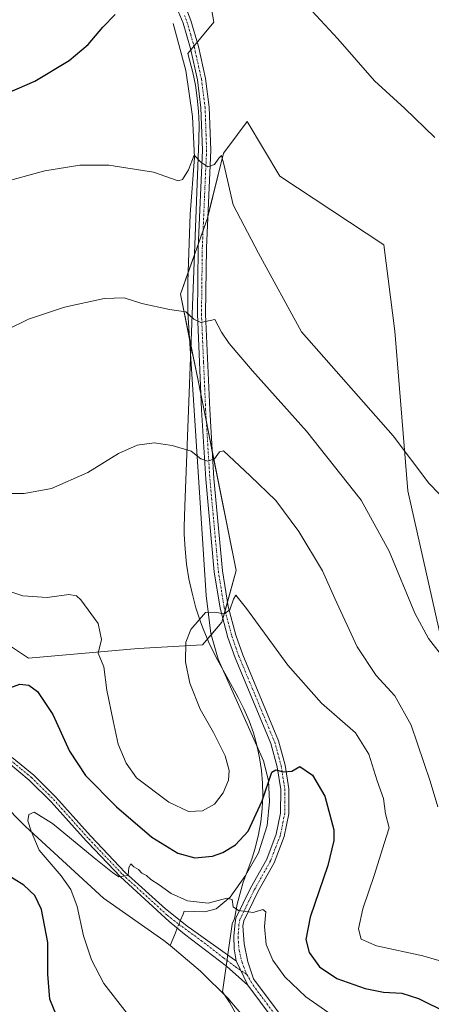
# Model space of a CAD drawing. Units: metres. Extents: x 597669 to 601130, y 4696730 to 4699092.
# Drawn here: x 598182 to 598300, y 4697308 to 4697589 of the extents above; entities that cross this region are included whole.
import ezdxf

# ---------------------------------------------------------------- set-up
doc = ezdxf.new("R2010")
doc.units = ezdxf.units.M
doc.header["$MEASUREMENT"] = 0
doc.linetypes.add('TRAZO_Y_PUNTO', pattern=[1, 0.5, -0.25, 0, -0.25])
for name, color, linetype, lineweight in [('Camino', 19, 'Continuous', 0), ('Camino Cxs', 19, 'Continuous', 0), ('Camino eje', 39, 'TRAZO_Y_PUNTO', 13), ('Corriente natural lineal', 142, 'Continuous', 13), ('Corriente natural lineal oculto', 19, 'TRAZO_Y_PUNTO', 13), ('Cultivos herbáceos CxS', 92, 'Continuous', 0), ('Curva de nivel maestra', 36, 'Continuous', 30), ('Curva de nivel normal', 36, 'Continuous', 0), ('Espacio natural protegido', 2, 'Continuous', 13), ('Espacio natural protegido CxS', 2, 'Continuous', 0), ('Matorral', 135, 'Continuous', 0), ('Matorral CxS', 135, 'Continuous', 0)]:
    doc.layers.add(name, color=color, linetype=linetype, lineweight=lineweight)

# ---------------------------------------------------------------- blocks, each defined once
blk = doc.blocks.new('*U152')
at = {"layer": 'Matorral CxS', "color": 135, "linetype": 'Continuous', "lineweight": 0}
blk.add_polyline3d([(598178.64, 4697410.74, 327.19), (598184.63, 4697406.75, 326.53), (598216.01, 4697409.46, 330.88), (598234.45, 4697410.55, 329.24), (598240.02, 4697417.05, 329.61), (598244.11, 4697431.78, 331.38), (598233.19, 4697486.19, 337.55), (598228.11, 4697510.87, 340.63), (598235.84, 4697532.68, 343.35), (598240.47, 4697551.24, 345.3), (598241.66, 4697552.84, 345.43), (598247.24, 4697560.31, 346.95), (598256.55, 4697544.64, 346.99), (598286.33, 4697525.03, 347.55), (598289.5, 4697500.31, 347.96), (598293.2, 4697454.61, 343.02), (598316.13, 4697352.8, 338.47)], dxfattribs=at)
blk = doc.blocks.new('*U174')
at = {"layer": 'Espacio natural protegido', "color": 2, "linetype": 'Continuous', "lineweight": 13}
blk.add_polyline3d([(598234.93, 4697604.7, 346.07), (598237.71, 4697588.73, 346.72), (598230.23, 4697579.79, 347.08), (598230.75, 4697577.99, 346.94), (598231.67, 4697574.35, 346.6), (598232.4, 4697570.68, 346.3), (598232.94, 4697566.97, 346.05), (598233.3, 4697563.3, 345.9), (598233.48, 4697559.49, 345.7), (598233.44, 4697554.98, 345.37), (598229.4, 4697450.24, 333.13), (598229.22, 4697444.33, 332.57), (598229.24, 4697442.19, 332.37), (598229.46, 4697437.92, 332.01), (598229.9, 4697433.68, 331.67), (598230.57, 4697429.47, 331.4), (598231.46, 4697425.29, 331.06), (598232.57, 4697421.18, 330.4), (598233.9, 4697417.12, 329.73), (598234.64, 4697415.12, 329.47), (598236.29, 4697411.19, 329.01), (598238.15, 4697407.35, 328.75), (598244.63, 4697395.52, 327.42), (598246.32, 4697392.2, 326.91), (598247.78, 4697388.83, 326.93), (598249.01, 4697385.36, 326.65), (598250.02, 4697381.83, 326.18), (598250.8, 4697378.23, 325.73), (598251.34, 4697374.6, 325.73), (598251.65, 4697370.94, 325.49), (598251.72, 4697367.43, 325.1), (598251.56, 4697363.59, 324.58), (598251.16, 4697359.93, 323.58), (598250.52, 4697356.31, 323.04), (598249.65, 4697352.74, 322.67), (598248.56, 4697349.24, 322.05), (598246.13, 4697342.67, 320.52), (598245.47, 4697340.58, 320.48), (598244.39, 4697336.38, 320.02), (598243.67, 4697332.62, 319.67), (598243.4, 4697331.66, 319.58), (598242.98, 4697330.76, 319.5), (598242.91, 4697330.66, 319.5), (598240.19, 4697311.23, 316.96), (598242.25, 4697308.11, 316.43), (598243.69, 4697305.51, 316.64)], dxfattribs=at)
blk = doc.blocks.new('*U180')
at = {"layer": 'Curva de nivel normal', "color": 36, "linetype": 'Continuous', "lineweight": 0}
blk.add_polyline3d([(598271.53, 4697304.53, 320), (598264, 4697309.8, 320), (598258.05, 4697315.51, 320), (598254.56, 4697320.35, 320), (598252.67, 4697324.8, 320), (598252.19, 4697329.98, 320), (598252.54, 4697334.17, 320), (598251.68, 4697334.82, 320), (598248.92, 4697333.96, 320), (598244.74, 4697334.51, 320), (598243.26, 4697335.62, 320), (598242.93, 4697337.7, 320), (598241.44, 4697338.07, 320), (598236.03, 4697336.64, 320), (598230.17, 4697337.26, 320), (598225.47, 4697339.42, 320), (598222.07, 4697341.86, 320), (598219.63, 4697343.42, 320), (598218.41, 4697344.54, 320), (598217.1, 4697345.23, 320), (598216.13, 4697346.26, 320), (598214.83, 4697346.99, 320), (598213.93, 4697347.86, 320), (598213.34, 4697346.82, 320), (598213.15, 4697344.5, 320), (598210.49, 4697344.18, 320), (598208.65, 4697345.43, 320), (598203.42, 4697349.55, 320), (598191.48, 4697359.44, 320), (598186.3, 4697362.64, 320), (598184.74, 4697361.96, 320), (598184.47, 4697360.16, 320), (598185.38, 4697357.18, 320), (598187.68, 4697351.81, 320), (598193.99, 4697344.45, 320), (598196.74, 4697340.53, 320), (598198.54, 4697335.67, 320), (598200.43, 4697327.23, 320), (598202.63, 4697320.43, 320), (598206.18, 4697313.64, 320), (598212.9, 4697305.03, 320)], dxfattribs=at)
blk = doc.blocks.new('*U182')
at = {"layer": 'Curva de nivel normal', "color": 36, "linetype": 'Continuous', "lineweight": 0}
for points in [[(598175.97, 4697542.54, 345), (598189.3, 4697546.18, 345), (598199.3, 4697547.85, 345), (598207.66, 4697547.83, 345), (598220.41, 4697545.85, 345), (598227.44, 4697543.33, 345), (598228.7, 4697543.74, 345), (598230.42, 4697546.45, 345), (598232.09, 4697550.65, 345), (598234.01, 4697548.68, 345), (598235.98, 4697547.31, 345), (598237.85, 4697547.98, 345), (598239.14, 4697549.81, 345), (598239.89, 4697550.6, 345), (598240.53, 4697548.06, 345), (598243.2, 4697536.48, 345), (598250.43, 4697522.6, 345), (598262.75, 4697500.1, 345), (598289.05, 4697470.4, 345), (598299.25, 4697456.83, 345), (598302.32, 4697453.64, 345)], [(598300.99, 4697555.75, 345), (598292.38, 4697564.02, 345), (598283.72, 4697571.94, 345), (598273.17, 4697583.97, 345), (598263.24, 4697594.7, 345)]]:
    blk.add_polyline3d(points, dxfattribs=at)
blk = doc.blocks.new('*U189')
at = {"layer": 'Curva de nivel normal', "color": 36, "linetype": 'Continuous', "lineweight": 0}
blk.add_polyline3d([(598173.86, 4697427.61, 330), (598182.99, 4697424.57, 330), (598190.02, 4697424.1, 330), (598196.2, 4697424.99, 330), (598198.43, 4697424.56, 330), (598199.62, 4697423.41, 330), (598204.57, 4697416.7, 330), (598205.55, 4697412.05, 330), (598204.58, 4697408.21, 330), (598206.16, 4697404.21, 330), (598207.07, 4697397.54, 330), (598208.9, 4697388.77, 330), (598210.35, 4697382.1, 330), (598212.62, 4697376.7, 330), (598215.58, 4697372.53, 330), (598224.78, 4697365.57, 330), (598230.41, 4697362.87, 330), (598234.48, 4697363.06, 330), (598237.84, 4697365, 330), (598240.35, 4697368.22, 330), (598241.87, 4697371.81, 330), (598242.08, 4697374.61, 330), (598240.93, 4697378.76, 330), (598237.6, 4697385.49, 330), (598233.77, 4697392.14, 330), (598230.85, 4697399.61, 330), (598229.61, 4697405.72, 330), (598229.63, 4697411.34, 330), (598231.13, 4697414.96, 330), (598235.31, 4697419.82, 330), (598237.92, 4697419.91, 330), (598240.64, 4697419.38, 330), (598242.25, 4697420.6, 330), (598243.3, 4697423.58, 330), (598243.96, 4697424.78, 330), (598247.04, 4697420.99, 330), (598258.86, 4697404.7, 330), (598268.52, 4697393.88, 330), (598278.26, 4697385.35, 330), (598282.05, 4697379.26, 330), (598284.46, 4697371.6, 330), (598286.24, 4697366.62, 330), (598286.84, 4697362.2, 330), (598287.88, 4697358.2, 330), (598286.48, 4697353.68, 330), (598283.71, 4697344.84, 330), (598280.34, 4697334.96, 330), (598279.1, 4697329.29, 330), (598279.84, 4697326.33, 330), (598284.21, 4697324.43, 330), (598297.54, 4697321.58, 330), (598310.61, 4697317.71, 330)], dxfattribs=at)
blk = doc.blocks.new('*U202')
at = {"layer": 'Curva de nivel normal', "color": 36, "linetype": 'Continuous', "lineweight": 0}
blk.add_polyline3d([(598301.82, 4697364.22, 335), (598299.66, 4697371.58, 335), (598294.18, 4697387.53, 335), (598289.5, 4697395.94, 335), (598284.16, 4697401.77, 335), (598278.68, 4697410.02, 335), (598272.34, 4697423.77, 335), (598268.8, 4697431.73, 335), (598262.06, 4697442.94, 335), (598255.39, 4697451.84, 335), (598248.13, 4697458.89, 335), (598240.46, 4697466.1, 335), (598239.31, 4697465.77, 335), (598237.88, 4697463.76, 335), (598235.97, 4697463.1, 335), (598233.97, 4697463.77, 335), (598231.24, 4697465.95, 335), (598225.81, 4697467.61, 335), (598220.6, 4697468.39, 335), (598215.78, 4697467.72, 335), (598210.36, 4697465.32, 335), (598201.58, 4697459.9, 335), (598191.25, 4697455.31, 335), (598183.43, 4697453.89, 335), (598175.73, 4697453.89, 335)], dxfattribs=at)
blk = doc.blocks.new('*U211')
at = {"layer": 'Curva de nivel maestra', "color": 36, "linetype": 'Continuous', "lineweight": 30}
for points in [[(598192.7, 4697304.47, 325), (598190.73, 4697309.11, 325), (598190.22, 4697316.32, 325), (598190.21, 4697325.34, 325), (598188.34, 4697334.81, 325), (598186.48, 4697338.86, 325), (598183.3, 4697341.75, 325), (598177.8, 4697345.18, 325)], [(598179.3, 4697398.22, 325), (598182.14, 4697399.33, 325), (598184.77, 4697399.02, 325), (598187.18, 4697397.22, 325), (598191.64, 4697390.66, 325), (598196.36, 4697380.16, 325), (598201, 4697373.18, 325), (598209.87, 4697364.19, 325), (598219.99, 4697355.54, 325), (598227.4, 4697350.9, 325), (598232.3, 4697349.62, 325), (598237.28, 4697350.08, 325), (598240.3, 4697351.13, 325), (598243.86, 4697353.29, 325), (598247.52, 4697357.23, 325), (598251.52, 4697365.93, 325), (598254.3, 4697374.12, 325), (598255.39, 4697374.82, 325), (598257.64, 4697374.23, 325), (598259.97, 4697374.41, 325), (598262.3, 4697375.75, 325), (598265.9, 4697373.3, 325), (598269.5, 4697367.2, 325), (598272.06, 4697357.6, 325), (598272.05, 4697354.56, 325), (598270.31, 4697347.4, 325), (598265.3, 4697332.64, 325), (598264.02, 4697326.21, 325), (598265.02, 4697322.53, 325), (598267.97, 4697318.37, 325), (598272.94, 4697315.03, 325), (598280.97, 4697312.18, 325), (598286.3, 4697311.14, 325), (598291.51, 4697310.85, 325), (598296.25, 4697309.37, 325), (598304.6, 4697305.2, 325)]]:
    blk.add_polyline3d(points, dxfattribs=at)

msp = doc.modelspace()

# ---------------------------------------------------------------- linework, layer by layer
at = {"layer": 'Camino', "color": 19, "linetype": 'Continuous', "lineweight": 0}
for points in [[(598244.13, 4697320.16, 318.66), (598243.54, 4697323.6, 318.87), (598243.37, 4697327.31, 319.21), (598243.76, 4697331, 319.53), (598244.01, 4697332.31, 319.65), (598248.22, 4697340.96, 320.59), (598252.82, 4697349.19, 321.75), (598255.58, 4697356.33, 322.81), (598256.81, 4697362.4, 323.5), (598256.83, 4697369.18, 324.31), (598255.8, 4697375.65, 325.17), (598254, 4697382.31, 325.72), (598243.76, 4697406.84, 328.49), (598241.71, 4697412.64, 329.2), (598239.47, 4697421.03, 330.01), (598237.81, 4697431.47, 331.12), (598235.37, 4697457.97, 334.26), (598234.16, 4697477.76, 336.53), (598232.98, 4697505.18, 340.01), (598233.21, 4697524.28, 342.22), (598234.43, 4697552.13, 345.21), (598234.01, 4697564.25, 346.02), (598232.98, 4697572.22, 346.48), (598230.99, 4697581.19, 347.02), (598228.89, 4697588.48, 347.11), (598227.48, 4697591.89, 347.13)], [(598229.63, 4697592.9, 347.11), (598231.13, 4697589.26, 347.19), (598233.28, 4697581.77, 346.96), (598235.31, 4697572.63, 346.62), (598236.37, 4697564.44, 346.26), (598236.8, 4697552.11, 345.4), (598235.57, 4697524.21, 342.39), (598235.34, 4697505.22, 340.13), (598236.53, 4697477.89, 336.68), (598237.73, 4697458.15, 334.3), (598240.16, 4697431.76, 331.12), (598241.79, 4697421.52, 330.18), (598243.97, 4697413.34, 328.99), (598245.97, 4697407.69, 328.61), (598256.24, 4697383.08, 325.92), (598258.11, 4697376.15, 325.06), (598259.2, 4697369.36, 324.27), (598259.17, 4697362.16, 323.49), (598257.85, 4697355.67, 322.76), (598254.97, 4697348.18, 321.86), (598250.32, 4697339.86, 320.67), (598246.28, 4697331.55, 319.62), (598246.01, 4697330.14, 319.45), (598246.36, 4697324.96, 318.86), (598247.38, 4697319.87, 318.53), (598249.05, 4697314.96, 318.15), (598267.52, 4697290.23, 316.16)], [(598247.46, 4697313.12, 318.08), (598241.29, 4697318.57, 318.63), (598229.29, 4697327.76, 318.97), (598224.92, 4697331.35, 319.12), (598210.95, 4697344.13, 319.82), (598201.59, 4697353.98, 320.43), (598201.13, 4697354.47, 320.39), (598191.15, 4697365.66, 320.92), (598184.87, 4697371.85, 321.1), (598178.95, 4697376.76, 321.45), (598172.06, 4697380.3, 321.8), (598167.38, 4697382.01, 322.12), (598162.04, 4697382.85, 322.42), (598127.26, 4697385.47, 324.1), (598117.32, 4697386.89, 324.56), (598112.44, 4697387.92, 325.03), (598102.87, 4697390.81, 325.19), (598095.29, 4697393.69, 325.89), (598085.17, 4697398.56, 326.51), (598079.47, 4697402.21, 326.78), (598075.51, 4697405.25, 326.99), (598069.98, 4697410.17, 327.44), (598062.91, 4697417.2, 327.9), (598059.14, 4697421.21, 328.33)], [(598180, 4697378.33, 321.61), (598186.13, 4697373.24, 321.39), (598192.51, 4697366.96, 321.07), (598201.55, 4697356.82, 320.54), (598202.49, 4697355.76, 320.5), (598212.31, 4697345.43, 319.92), (598223.82, 4697334.97, 319.37), (598230.41, 4697329.78, 319.18), (598230.64, 4697329.67, 319.18), (598243.59, 4697320.45, 318.69), (598244.13, 4697320.16, 318.66)], [(598244.13, 4697320.16, 318.66), (598247.46, 4697313.12, 318.08)], [(598244.13, 4697320.16, 318.66), (598247.46, 4697313.12, 318.08)], [(598315.58, 4697052.03, 304.6), (598314.02, 4697063.46, 304.91), (598309.26, 4697092.56, 305.96), (598307.18, 4697107.01, 306.78), (598305.41, 4697117.38, 307.34), (598301.21, 4697136.97, 308.55), (598297.08, 4697157.64, 309.49), (598295.57, 4697166.89, 309.85), (598293.36, 4697186.44, 310.64), (598290.56, 4697218.84, 312.21), (598289.39, 4697228.09, 312.45), (598287.11, 4697240.28, 313.19), (598284.24, 4697250.61, 313.57), (598280.98, 4697260.06, 314.28), (598276.76, 4697269.8, 314.77), (598273.78, 4697275.68, 315.18), (598271.04, 4697280.53, 315.52), (598265.58, 4697288.87, 316.07), (598247.46, 4697313.12, 318.08)]]:
    msp.add_polyline3d(points, dxfattribs=at)
at = {"layer": 'Camino Cxs', "color": 19, "linetype": 'Continuous', "lineweight": 0}
for points in [[(598265.58, 4697288.87, 316.07), (598247.46, 4697313.12, 318.08), (598244.13, 4697320.16, 318.66), (598243.54, 4697323.6, 318.87), (598243.37, 4697327.31, 319.21), (598243.76, 4697331, 319.53), (598244.01, 4697332.31, 319.65), (598248.22, 4697340.96, 320.59), (598252.82, 4697349.19, 321.75), (598255.58, 4697356.33, 322.81), (598256.81, 4697362.4, 323.5), (598256.83, 4697369.18, 324.31), (598255.8, 4697375.65, 325.17), (598254, 4697382.31, 325.72), (598243.76, 4697406.84, 328.49), (598241.71, 4697412.64, 329.2), (598239.47, 4697421.03, 330.01), (598237.81, 4697431.47, 331.12), (598235.37, 4697457.97, 334.26), (598234.16, 4697477.76, 336.53), (598232.98, 4697505.18, 340.01), (598233.21, 4697524.28, 342.22), (598234.43, 4697552.13, 345.21), (598234.01, 4697564.25, 346.02), (598232.98, 4697572.22, 346.48), (598230.99, 4697581.19, 347.02), (598228.89, 4697588.48, 347.11), (598227.48, 4697591.89, 347.13)], [(598229.63, 4697592.9, 347.11), (598231.13, 4697589.26, 347.19), (598233.28, 4697581.77, 346.96), (598235.31, 4697572.63, 346.62), (598236.37, 4697564.44, 346.26), (598236.8, 4697552.11, 345.4), (598235.57, 4697524.21, 342.39), (598235.34, 4697505.22, 340.13), (598236.53, 4697477.89, 336.68), (598237.73, 4697458.15, 334.3), (598240.16, 4697431.76, 331.12), (598241.79, 4697421.52, 330.18), (598243.97, 4697413.34, 328.99), (598245.97, 4697407.69, 328.61), (598256.24, 4697383.08, 325.92), (598258.11, 4697376.15, 325.06), (598259.2, 4697369.36, 324.27), (598259.17, 4697362.16, 323.49), (598257.85, 4697355.67, 322.76), (598254.97, 4697348.18, 321.86), (598250.32, 4697339.86, 320.67), (598246.28, 4697331.55, 319.62), (598246.01, 4697330.14, 319.45), (598246.36, 4697324.96, 318.86), (598247.38, 4697319.87, 318.53), (598249.05, 4697314.96, 318.15), (598267.52, 4697290.23, 316.16)], [(598180, 4697378.33, 321.61), (598186.13, 4697373.24, 321.39), (598192.51, 4697366.96, 321.07), (598201.55, 4697356.82, 320.54), (598202.49, 4697355.76, 320.5), (598212.31, 4697345.43, 319.92), (598223.82, 4697334.97, 319.37), (598230.41, 4697329.78, 319.18), (598230.64, 4697329.67, 319.18), (598243.59, 4697320.45, 318.69), (598244.13, 4697320.16, 318.66), (598244.13, 4697320.16, 318.66), (598247.46, 4697313.12, 318.08), (598241.29, 4697318.57, 318.63), (598229.29, 4697327.76, 318.97), (598224.92, 4697331.35, 319.12), (598210.95, 4697344.13, 319.82), (598201.59, 4697353.98, 320.43), (598201.13, 4697354.47, 320.39), (598191.15, 4697365.66, 320.92), (598184.87, 4697371.85, 321.1), (598178.95, 4697376.76, 321.45)]]:
    msp.add_polyline3d(points, dxfattribs=at)
at = {"layer": 'Camino eje', "color": 39, "linetype": 'TRAZO_Y_PUNTO', "lineweight": 13}
for points in [[(598229.26, 4697590.69, 347.12), (598230.01, 4697588.87, 347.16), (598231.09, 4697585.13, 347.14), (598232.14, 4697581.48, 346.97), (598234.15, 4697572.43, 346.55), (598235.19, 4697564.35, 346.14), (598235.62, 4697552.12, 345.32), (598235, 4697538.17, 343.82), (598234.39, 4697524.25, 342.31), (598234.16, 4697505.2, 340.07), (598234.75, 4697491.49, 338.27), (598235.35, 4697477.83, 336.61), (598235.95, 4697467.96, 335.52), (598236.55, 4697458.06, 334.35), (598238.99, 4697431.62, 331.12), (598240.63, 4697421.28, 330.11), (598242.84, 4697412.99, 329.1), (598244.87, 4697407.27, 328.56), (598255.12, 4697382.7, 325.82), (598256.96, 4697375.9, 325.11), (598257.47, 4697372.67, 324.7), (598258.02, 4697369.27, 324.29), (598258.01, 4697365.88, 323.91), (598257.99, 4697362.28, 323.5), (598257.33, 4697359.04, 323.11), (598256.72, 4697356, 322.82), (598255.28, 4697352.26, 322.34), (598253.9, 4697348.69, 321.81), (598249.27, 4697340.41, 320.65), (598247.25, 4697336.26, 320.16), (598245.15, 4697331.93, 319.64), (598244.89, 4697330.57, 319.5), (598244.62, 4697326.89, 319.13), (598244.92, 4697323.2, 318.77), (598245.77, 4697319.6, 318.57), (598247.15, 4697316.18, 318.33)], [(598179.48, 4697377.55, 321.54), (598182.54, 4697375, 321.38), (598185.5, 4697372.55, 321.25), (598188.69, 4697369.41, 320.98), (598191.83, 4697366.31, 321.03), (598201.34, 4697355.65, 320.47), (598201.93, 4697354.99, 320.46), (598211.63, 4697344.78, 319.89), (598217.39, 4697339.55, 319.57), (598224.37, 4697333.16, 319.27), (598227.67, 4697330.57, 319.18), (598234.01, 4697325.98, 318.97), (598240.56, 4697320.88, 318.74), (598243.87, 4697318.44, 318.57), (598247.15, 4697316.18, 318.33)], [(598247.15, 4697316.18, 318.33), (598248.92, 4697313.15, 318.02), (598257.49, 4697301.68, 317.05), (598266.55, 4697289.55, 316.17), (598269.28, 4697285.38, 315.78), (598272.05, 4697281.15, 315.58), (598273.46, 4697278.67, 315.4), (598274.83, 4697276.24, 315.23), (598276.32, 4697273.3, 315.11), (598277.83, 4697270.3, 314.76), (598279.94, 4697265.43, 314.48), (598282.08, 4697260.49, 314.37), (598283.74, 4697255.69, 314.01), (598285.37, 4697250.96, 313.73), (598288.27, 4697240.55, 313.24), (598290.56, 4697228.28, 312.63), (598291.15, 4697223.59, 312.46), (598291.74, 4697218.97, 312.3), (598294.54, 4697186.56, 310.7), (598296.74, 4697167.05, 310.05), (598297.5, 4697162.43, 309.76)]]:
    msp.add_polyline3d(points, dxfattribs=at)
at = {"layer": 'Corriente natural lineal', "color": 142, "linetype": 'Continuous', "lineweight": 13}
for points in [[(598226.01, 4697588.37, 347.13), (598229.72, 4697574.95, 347.01), (598231.6, 4697561.73, 345.65), (598232.12, 4697549.97, 344.73), (598230.88, 4697533.79, 343.02), (598230.28, 4697514.46, 341.15), (598230.26, 4697505.62, 339.96), (598235.53, 4697424.65, 330.42), (598236.84, 4697413.83, 329.16), (598238.93, 4697406.48, 328.64), (598251.92, 4697377.37, 325.39), (598253.3, 4697371.71, 325.24), (598253.63, 4697365.7, 324.47), (598252.96, 4697358.85, 323.07), (598250.44, 4697351.07, 322.1), (598246.8, 4697344.53, 320.82), (598242.35, 4697338.3, 319.99), (598238.38, 4697335.03, 319.75), (598235.13, 4697334.11, 319.49), (598229.2, 4697334.33, 319.42), (598228.87, 4697333.49, 319.28), (598228.1, 4697331.6, 319.22)], [(598055.8, 4697419.8, 328.43), (598057.09, 4697418.04, 328.2), (598061.65, 4697411.82, 327.73), (598076.04, 4697397.74, 326.8), (598087.68, 4697390.5, 326.15), (598122.01, 4697379.61, 323.65), (598127.04, 4697378.81, 323.24), (598143.84, 4697377.82, 322.48), (598157.71, 4697377.69, 321.67), (598168.13, 4697372.88, 320.92), (598176.87, 4697365.54, 320.46), (598183.78, 4697358.59, 320.1), (598206.08, 4697338.06, 318.98), (598223.4, 4697325.98, 318.41), (598225.23, 4697324.54, 318.01)], [(598227.23, 4697329.46, 319.13), (598226.71, 4697328.18, 318.98), (598225.23, 4697324.54, 318.01)], [(598225.23, 4697324.54, 318.01), (598233.88, 4697317.16, 317.41), (598241.8, 4697309.33, 316.52), (598249.5, 4697300.14, 316.21), (598256.19, 4697290.59, 315.48), (598264.76, 4697276.43, 314.67), (598270.51, 4697266.09, 313.96), (598273.55, 4697259.37, 313.42), (598278.53, 4697231.47, 310.76), (598281.21, 4697212.37, 309.63), (598285.29, 4697191.65, 309.33), (598288.75, 4697171.19, 308.99)]]:
    msp.add_polyline3d(points, dxfattribs=at)
at = {"layer": 'Corriente natural lineal oculto', "color": 19, "linetype": 'TRAZO_Y_PUNTO', "lineweight": 13}
msp.add_polyline3d([(598228.1, 4697331.6, 319.22), (598227.23, 4697329.46, 319.13)], dxfattribs=at)
at = {"layer": 'Cultivos herbáceos CxS', "color": 92, "linetype": 'Continuous', "lineweight": 0}
for points in [[(598316.13, 4697352.8, 338.47), (598293.2, 4697454.61, 343.02), (598289.5, 4697500.31, 347.96), (598286.33, 4697525.03, 347.55), (598256.55, 4697544.64, 346.99), (598247.24, 4697560.31, 346.95), (598241.66, 4697552.84, 345.43), (598240.47, 4697551.24, 345.3), (598235.84, 4697532.68, 343.35), (598228.11, 4697510.87, 340.63), (598233.19, 4697486.19, 337.55), (598244.11, 4697431.78, 331.38), (598240.02, 4697417.05, 329.61), (598234.45, 4697410.55, 329.24), (598216.01, 4697409.46, 330.88), (598184.63, 4697406.75, 326.53), (598178.64, 4697410.74, 327.19)], [(598316.13, 4697352.8, 338.47), (598293.2, 4697454.61, 343.02), (598289.5, 4697500.31, 347.96), (598286.33, 4697525.03, 347.55), (598256.55, 4697544.64, 346.99), (598247.24, 4697560.31, 346.95), (598241.66, 4697552.84, 345.43), (598240.47, 4697551.24, 345.3), (598235.97, 4697533.19, 343.43), (598235.84, 4697532.68, 343.35), (598234.61, 4697529.2, 342.84), (598233.26, 4697525.4, 342.33), (598230.37, 4697517.24, 341.42), (598228.11, 4697510.87, 340.63), (598230.75, 4697498.02, 338.9), (598233.19, 4697486.19, 337.55), (598233.96, 4697482.33, 337.1), (598235.55, 4697474.4, 336.25), (598237.26, 4697465.9, 335.28), (598244.11, 4697431.78, 331.38), (598241.6, 4697422.74, 330.33), (598240.9, 4697420.24, 330.02), (598240.28, 4697417.99, 329.72), (598240.02, 4697417.05, 329.61), (598236.94, 4697413.46, 329.13), (598234.45, 4697410.55, 329.24), (598216.01, 4697409.46, 330.88), (598184.63, 4697406.75, 326.53), (598178.64, 4697410.74, 327.19)]]:
    msp.add_polyline3d(points, dxfattribs=at)
at = {"layer": 'Curva de nivel maestra', "color": 36, "linetype": 'Continuous', "lineweight": 30}
msp.add_polyline3d([(598054.16, 4697520.16, 350), (598057.36, 4697521.75, 350), (598063.99, 4697523.79, 350), (598077.65, 4697530.6, 350), (598087.18, 4697536.34, 350), (598092.39, 4697540.54, 350), (598097.27, 4697545.43, 350), (598101.09, 4697548, 350), (598105.26, 4697549.24, 350), (598108.92, 4697549.14, 350), (598111.39, 4697547.87, 350), (598113.33, 4697545.88, 350), (598116.44, 4697545.91, 350), (598126.37, 4697549.46, 350), (598144, 4697555.05, 350), (598168.34, 4697564.05, 350), (598186.48, 4697571.84, 350), (598196.32, 4697577.77, 350), (598201.69, 4697582.34, 350), (598205.94, 4697587.27, 350), (598209.44, 4697590.9, 350)], dxfattribs=at)
at = {"layer": 'Curva de nivel normal', "color": 36, "linetype": 'Continuous', "lineweight": 0}
msp.add_polyline3d([(598152.67, 4697488.63, 340), (598156.79, 4697490.74, 340), (598162.88, 4697493.17, 340), (598166.92, 4697494.45, 340), (598172.15, 4697497.67, 340), (598184.64, 4697503.73, 340), (598194.97, 4697507.17, 340), (598206.31, 4697509.62, 340), (598212.03, 4697509.83, 340), (598217.08, 4697508.22, 340), (598225, 4697506.52, 340), (598229.64, 4697505.88, 340), (598231.97, 4697503.71, 340), (598233.97, 4697502.81, 340), (598237.97, 4697503.62, 340), (598239.88, 4697500.06, 340), (598242.06, 4697496.76, 340), (598248.8, 4697488.93, 340), (598264.24, 4697471.7, 340), (598279.82, 4697451.95, 340), (598287.92, 4697437.38, 340), (598295.2, 4697419.66, 340), (598299.1, 4697412.36, 340), (598303.81, 4697406.4, 340)], dxfattribs=at)
at = {"layer": 'Espacio natural protegido CxS', "color": 2, "linetype": 'Continuous', "lineweight": 0}
msp.add_polyline3d([(598234.93, 4697604.7, 346.07), (598237.71, 4697588.73, 346.72), (598230.23, 4697579.79, 347.08), (598230.75, 4697577.99, 346.94), (598231.67, 4697574.35, 346.6), (598232.4, 4697570.68, 346.3), (598232.94, 4697566.97, 346.05), (598233.3, 4697563.3, 345.9), (598233.48, 4697559.49, 345.7), (598233.44, 4697554.98, 345.37), (598229.4, 4697450.24, 333.13), (598229.22, 4697444.33, 332.57), (598229.24, 4697442.19, 332.37), (598229.46, 4697437.92, 332.01), (598229.9, 4697433.68, 331.67), (598230.57, 4697429.47, 331.4), (598231.46, 4697425.29, 331.06), (598232.57, 4697421.18, 330.4), (598233.9, 4697417.12, 329.73), (598234.64, 4697415.12, 329.47), (598236.29, 4697411.19, 329.01), (598238.15, 4697407.35, 328.75), (598244.63, 4697395.52, 327.42), (598246.32, 4697392.2, 326.91), (598247.78, 4697388.83, 326.93), (598249.01, 4697385.36, 326.65), (598250.02, 4697381.83, 326.18), (598250.8, 4697378.23, 325.73), (598251.34, 4697374.6, 325.73), (598251.65, 4697370.94, 325.49), (598251.72, 4697367.43, 325.1), (598251.56, 4697363.59, 324.58), (598251.16, 4697359.93, 323.58), (598250.52, 4697356.31, 323.04), (598249.65, 4697352.74, 322.67), (598248.56, 4697349.24, 322.05), (598246.13, 4697342.67, 320.52), (598245.47, 4697340.58, 320.48), (598244.39, 4697336.38, 320.02), (598243.67, 4697332.62, 319.67), (598243.4, 4697331.66, 319.58), (598242.98, 4697330.76, 319.5), (598242.91, 4697330.66, 319.5), (598240.19, 4697311.23, 316.96), (598242.25, 4697308.11, 316.43), (598243.69, 4697305.51, 316.64)], dxfattribs=at)
msp.add_polyline3d([(598234.93, 4697604.7, 346.07), (598237.71, 4697588.73, 346.72), (598230.23, 4697579.79, 347.08), (598230.75, 4697577.99, 346.94), (598231.67, 4697574.35, 346.6), (598232.4, 4697570.68, 346.3), (598232.94, 4697566.97, 346.05), (598233.3, 4697563.3, 345.9), (598233.48, 4697559.49, 345.7), (598233.44, 4697554.98, 345.37), (598229.4, 4697450.24, 333.13), (598229.22, 4697444.33, 332.57), (598229.24, 4697442.19, 332.37), (598229.46, 4697437.92, 332.01), (598229.9, 4697433.68, 331.67), (598230.57, 4697429.47, 331.4), (598231.46, 4697425.29, 331.06), (598232.57, 4697421.18, 330.4), (598233.9, 4697417.12, 329.73), (598234.64, 4697415.12, 329.47), (598236.29, 4697411.19, 329.01), (598238.15, 4697407.35, 328.75), (598244.63, 4697395.52, 327.42), (598246.32, 4697392.2, 326.91), (598247.78, 4697388.83, 326.93), (598249.01, 4697385.36, 326.65), (598250.02, 4697381.83, 326.18), (598250.8, 4697378.23, 325.73), (598251.34, 4697374.6, 325.73), (598251.65, 4697370.94, 325.49), (598251.72, 4697367.43, 325.1), (598251.56, 4697363.59, 324.58), (598251.16, 4697359.93, 323.58), (598250.52, 4697356.31, 323.04), (598249.65, 4697352.74, 322.67), (598248.56, 4697349.24, 322.05), (598246.13, 4697342.67, 320.52), (598245.47, 4697340.58, 320.48), (598244.39, 4697336.38, 320.02), (598243.67, 4697332.62, 319.67), (598243.4, 4697331.66, 319.58), (598242.98, 4697330.76, 319.5), (598242.91, 4697330.66, 319.5), (598240.19, 4697311.23, 316.96), (598242.25, 4697308.11, 316.43), (598243.69, 4697305.51, 316.64)], dxfattribs=at)
at = {"layer": 'Matorral', "color": 135, "linetype": 'Continuous', "lineweight": 0}
msp.add_polyline3d([(598316.13, 4697352.8, 338.47), (598293.2, 4697454.61, 343.02), (598289.5, 4697500.31, 347.96), (598286.33, 4697525.03, 347.55), (598256.55, 4697544.64, 346.99), (598247.24, 4697560.31, 346.95), (598241.66, 4697552.84, 345.43), (598240.47, 4697551.24, 345.3), (598235.97, 4697533.19, 343.43), (598235.84, 4697532.68, 343.35), (598234.61, 4697529.2, 342.84), (598233.26, 4697525.4, 342.33), (598230.37, 4697517.24, 341.42), (598228.11, 4697510.87, 340.63), (598230.75, 4697498.02, 338.9), (598233.19, 4697486.19, 337.55), (598233.96, 4697482.33, 337.1), (598235.55, 4697474.4, 336.25), (598237.26, 4697465.9, 335.28), (598244.11, 4697431.78, 331.38), (598241.6, 4697422.74, 330.33), (598240.9, 4697420.24, 330.02), (598240.28, 4697417.99, 329.72), (598240.02, 4697417.05, 329.61), (598236.94, 4697413.46, 329.13), (598234.45, 4697410.55, 329.24), (598216.01, 4697409.46, 330.88), (598184.63, 4697406.75, 326.53), (598178.64, 4697410.74, 327.19)], dxfattribs=at)

# ---------------------------------------------------------------- block references
at = {"layer": 'Curva de nivel maestra', "color": 36, "linetype": 'Continuous', "lineweight": 30}
msp.add_blockref('*U211', (0, 0), dxfattribs=at)
at = {"layer": 'Curva de nivel normal', "color": 36, "linetype": 'Continuous', "lineweight": 0}
for name in ['*U180', '*U189', '*U182', '*U202']:
    msp.add_blockref(name, (0, 0), dxfattribs=at)
at = {"layer": 'Espacio natural protegido', "color": 2, "linetype": 'Continuous', "lineweight": 13}
msp.add_blockref('*U174', (0, 0), dxfattribs=at)
at = {"layer": 'Matorral CxS', "color": 135, "linetype": 'Continuous', "lineweight": 0}
msp.add_blockref('*U152', (0, 0), dxfattribs=at)

doc.saveas('drawing.dxf')
